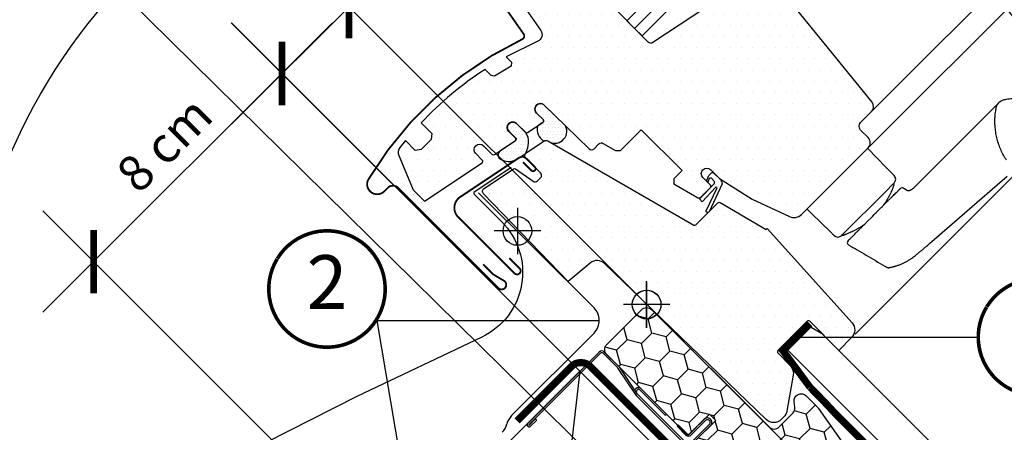
# Model space of a CAD drawing. Units: millimetres. Extents: x -1818 to 5392, y -1757 to 3712.
# Drawn here: x 512 to 787, y 575 to 690 of the extents above; entities that cross this region are included whole.
import ezdxf
from ezdxf.enums import TextEntityAlignment as Align

# ---------------------------------------------------------------- set-up
doc = ezdxf.new("R2010")
doc.units = ezdxf.units.MM
doc.header["$LTSCALE"] = 20
doc.header["$MEASUREMENT"] = 0
doc.linetypes.add('VERDECKT2', pattern=[0.1875, 0.125, -0.0625])
doc.layers.get('0').update_dxf_attribs({"plot": 0})
for name, color, linetype in [('KOTY POPISY', 1, 'Continuous'), ('KOTY POPISY DETAILY', 1, 'Continuous'), ('LEMOVANI', 4, 'Continuous'), ('OKNO', 2, 'Continuous'), ('OSTENI', 2, 'Continuous'), ('POPISY KOTY DETAILY', 1, 'Continuous'), ('SRAFY OKNA', 8, 'Continuous'), ('SRAFY STRECHA', 8, 'Continuous'), ('STANDARDNI MONTAZ_2', 1, 'Continuous'), ('STRECHA', 7, 'Continuous'), ('ZAPUSTENA MONTAZ', 5, 'Continuous'), ('ZAPUSTENA MONTAZ_2', 5, 'Continuous'), ('ZATEPLOVACI SADA', 6, 'Continuous'), ('ZATEPLOVACI SADA 2', 6, 'Continuous')]:
    doc.layers.add(name, color=color, linetype=linetype)
doc.layers.get('0').off()
doc.styles.add('Verdana', font='verdana.ttf')
doc.dimstyles.new('Standard_Detail_M_10', dxfattribs={"dimtxt": 20, "dimasz": 25, "dimexe": 30, "dimexo": 0, "dimgap": 8, "dimtad": 1, "dimdec": 0, "dimdsep": 46, "dimtxsty": 'Verdana', "dimblk": 'ARCHTICK', "dimcen": 5, "dimdle": 30, "dimclrd": 256, "dimclre": 256, "dimclrt": 256, "dimadec": 0, "dimazin": 0, "dimtfac": 1, "dimtdec": 0, "dimtmove": 1, "dimatfit": 3, "dimldrblk": 'ARCHTICK', "dimfxl": 1, "dimtolj": 1, "dimtzin": 0, "dimlwd": -1, "dimarcsym": 0})
doc.dimstyles.new('Standard_Detail_M_5', dxfattribs={"dimtxt": 10, "dimasz": 12.5, "dimexe": 20, "dimexo": 0, "dimgap": 4, "dimtad": 1, "dimdec": 0, "dimdsep": 46, "dimtxsty": 'Verdana', "dimblk": 'ARCHTICK', "dimcen": 5, "dimdle": 20, "dimclrd": 256, "dimclre": 256, "dimclrt": 256, "dimadec": 0, "dimazin": 0, "dimtfac": 1, "dimtdec": 0, "dimtmove": 1, "dimatfit": 2, "dimldrblk": 'ARCHTICK', "dimfxl": 1, "dimtolj": 1, "dimtzin": 0, "dimlwd": -1, "dimarcsym": 0})
pattern_1 = [(0, (-889.4968702957476, 720.1307080561578), (1.5625, 3.125), [0, -3.125])]
pattern_2 = [(0, (-6280.042930179265, -3426.323580289366), (0.46875, 0.9375), [0, -0.9375])]

# ---------------------------------------------------------------- blocks, each defined once
blk = doc.blocks.new('Punkt_BDX')
at = {"layer": 'ZATEPLOVACI SADA'}
for p, q in [((4.596194077713335, 4.596194077711857), (-4.596194077711971, -4.596194077710607)), ((4.59619407771288, -4.596194077712539), (-4.596194077710607, 4.596194077711857))]:
    blk.add_line(p, q, dxfattribs=at)
blk.add_circle((0, 0), 4, dxfattribs=at)
blk = doc.blocks.new('BDX_2001_u')
at = {"layer": 'ZATEPLOVACI SADA 2'}
h = blk.add_hatch(dxfattribs=at)
h.set_pattern_fill('HONEY', color=256, scale=1.3, angle=45)
h.set_pattern_definition([(45, (4899.181599155556, -4366.537151021043), (1.85030764173202, 6.905442076310404), [4.1275, -8.254999999999999]), (165, (4899.181599155556, -4366.537151021043), (-6.905442083312781, -1.850307615598795), [4.1275, -8.254999999999999]), (104.9999999999999, (4899.181599155556, -4366.537151021043), (-5.055134441580759, 5.055134460711608), [-8.254999999999999, 4.1275])])
edge = h.paths.add_edge_path()
edge.add_line((13.29360810593198, -38.3251874233988), (19.30401593686247, -32.31477966013654))
edge.add_line((19.30401593686202, -32.31477966013563), (17.53625067973053, -30.54701438310212))
edge.add_line((17.53625067973098, -30.54701438310394), (11.52584284382465, -36.55742215134205))
edge.add_line((11.52584284382556, -36.55742215134114), (-11.10157559524578, -13.9300035848978))
edge.add_arc((-9.687362104523345, -12.51578995535192), 1.999999996833668, -224.99999718786978, -134.99999718786978, ccw=False)
edge.add_line((-11.10157573406832, -11.10157646462858), (-1.41421285025308, -1.414213580812884))
edge.add_arc((7.305607141461223e-07, -2.828427143185309), 2.000000013038667, -314.9999996264337, -224.99999962642914, ccw=False)
edge.add_line((1.414214292933138, -1.41421356237106), (34.15325826187382, -34.15325753130537))
edge.add_arc((35.56747182424715, -32.73904396893295), 2.000000000000257, -134.9999999999936, -44.99999999998902)
edge.add_line((36.98168538662048, -34.15325753130628), (40.80006200502703, -30.33488091289701))
edge.add_arc((39.38584844265461, -28.92066735052367), 1.999999999999976, -45.00000000000632, 7.999999999992009)
edge.add_line((41.36638458013658, -28.64232114860306), (41.15699234629619, -27.15241798784109))
edge.add_arc((43.13752848377999, -26.8740717859223), 2.000000000000096, -314.9999999999965, -171.99999999999545, ccw=False)
edge.add_line((44.55174204615287, -25.45985822354805), (47.78275750143894, -28.69087367883321))
edge.add_arc((46.36854393906333, -30.10508724120746), 2.000000000003473, -325.0000000000448, -315.0000000000397, ccw=False)
edge.add_line((48.00684802764408, -28.95793436850499), (79.41409101691488, -73.81212614679816))
edge.add_arc((77.77578740097215, -74.959278306133), 1.999999203669478, -405.00002639930256, -325.0000089743352, ccw=False)
edge.add_line((79.18999974864983, -76.37349195702109), (65.05382426098822, -90.50966812840261))
edge.add_arc((63.6396107065757, -89.09545455806847), 1.999999999999775, -135.00000032253342, -45.00000032252882, ccw=False)
edge.add_line((62.22539713624155, -90.50966811248009), (15.33908820451643, -43.62335872140966))
edge.add_arc((16.75330176688794, -42.20914515903814), 1.999999999998127, -189.9999999999875, -134.99999999997868, ccw=False)
edge.add_line((14.78368626086558, -41.86184880370411), (14.90967033230345, -41.14735762979535))
edge.add_arc((12.94005482627927, -40.80006127446222), 2.00000000000023, -9.999999999990688, 45.00000000001098)
edge.add_line((14.35426838865169, -39.38584771208798), (13.29360810593198, -38.32518742339789))
for p, q in [((-12.86934259269538, -13.57644989665869), (-32.84510927366455, -33.55221635272983)), ((-8.06003486569989, -17.67865218239558), (-12.16223642273326, -13.57645057917807)), ((-2.954065383701618, -25.3027405180751), (-7.935085595032888, -17.83106539460596)), ((-2.538036474588807, -25.02539318375193), (-7.519058332346503, -17.55371904825324)), ((-3.112493402024029, -23.61585439370583), (-2.970932015220569, -23.47429432569288)), ((-2.75894324829369, -23.96940981992839), (-2.617381203031073, -23.82785041037414)), ((10.96015578879906, -39.24442618787134), (-2.829115783664747, -25.45515405965625)), ((11.31370918138327, -38.89087279926889), (-2.475562991696279, -25.10160127166864)), ((-32.77439827222906, -33.62292674798073), (-31.04198629883558, -31.8905147940909)), ((-32.42084490809384, -33.97648011609681), (-30.68843293469945, -32.24406816220608)), ((-30.68843293469945, -32.24406816220608), (-31.04198629883558, -31.8905147940909)), ((12.37436930388048, -36.41599791213821), (16.44023299727996, -32.3501342645136)), ((8.838834834324189, -33.58757162082611), (8.48528204235663, -33.94112440881281)), ((8.48528204235663, -33.94112440881281), (10.96015682677353, -36.41599922109299)), ((8.838834834324189, -33.58757162082611), (11.31370961874063, -36.06244643310629)), ((17.50089267829753, -33.41079395747101), (12.02081518277282, -38.89087139129742)), ((17.85444678348267, -33.76434806663701), (12.37436928795705, -39.24442550046342))]:
    blk.add_line(p, q, dxfattribs=at)
for points in [[(13.29360737537263, -38.3251874233988), (19.30401520630221, -32.31477966013654), (17.53624994917163, -30.54701438310394), (11.52584211326575, -36.55742215134205), (-11.10157632580695, -13.9300035848978, -0.414213562373095), (-11.10157646462903, -11.10157646462858), (-1.414213580813339, -1.414213580813794, -0.414213562373095), (1.414213562372424, -1.414213562372879), (34.15325753131401, -34.15325753130628, 0.414213562373095), (36.98168465606068, -34.15325753130628), (40.80006127446632, -30.33488091289701, 0.2354687434833141), (41.36638384957678, -28.64232114860488), (41.15699161573684, -27.15241798784291, -0.7198969885934653), (44.55174131559215, -25.45985822354805), (47.78275677087959, -28.6908736788323, -0.04366094290853403), (48.00684729708473, -28.95793436850499), (79.41409028635553, -73.81212614679816, -0.3639703203690903), (79.18999901808957, -76.373491957022), (65.05382353042796, -90.50966812840261, -0.4142135623731187), (62.22539640568129, -90.509668112481), (15.33908747395708, -43.62335872141057, -0.2446984432290668), (14.78368553030577, -41.86184880370502), (14.90966960174228, -41.14735762979535, 0.2446984432290465), (14.35426765809189, -39.38584771208889), (13.29360737537263, -38.3251874233988)], [(-7.519058168305492, -17.55371909219093, 0.0493912017318241), (-7.706480756534802, -17.32509807720953), (-11.80868241892495, -13.22289651203619, 0.414213562373048), (-13.22289598129828, -13.22289650407447), (-33.198662662267, -33.19866296014561, 0.9999999999999997), (-32.42084520734079, -33.97648042383071)], [(-1.910273647280064, -23.82785502426623), (5.160739819732953, -30.89897686476479), (5.514071487058573, -30.54565046964626), (-1.576836956415718, -23.45474208982932, 0.4060178037138926), (-2.970931371763982, -23.47429388309729)], [(11.3137091973058, -36.06244567452222, 0.4142135623730478), (12.02081597849246, -36.06244567850399), (16.08667967189194, -31.99658203087756)]]:
    blk.add_lwpolyline(points, format="xyb", dxfattribs=at)
for centre, radius, start, end in [((-12.51578920409202, -13.9300032892429), 0.5, 44.99999967744636, 134.999999677428), ((-8.767140960872439, -18.38575835983329), 1, 33.68956132160429, 44.99999967744636), ((-2.405391803102702, -24.32296570888093), 1.00000000000005, 134.9995613216053, 153.6895613216512), ((-2.405391803102702, -24.32296570888093), 0.500000000000009, 134.9995613216053, 213.6895613216043), ((-2.263830004479587, -24.18140607814485), 0.5000000000000248, 44.99956132158683, 134.9995613216053), ((-2.122009737848202, -24.74804694360455), 1, 213.6895613216043, 224.9999996774463), ((-2.122009737848202, -24.74804694360455), 0.500000000000009, 213.6895613216043, 224.9999996774463), ((16.9705634647089, -32.88046519102636), 1.250000000000057, 314.9999996774279, 134.999999677428), ((16.9705634647089, -32.88046519102636), 0.7500000000000568, 314.9999996774279, 134.999999677428), ((-32.80975393480458, -33.58757169198861), 0.0500000000000114, 134.999999677428, 314.9999996774279), ((11.66726258988911, -35.70889228591886), 1, 224.9999996774463, 314.9999996774279), ((11.66726257396658, -38.53731941066462), 1, 224.9999996774463, 314.9999996774279), ((11.66726257396658, -38.53731941066462), 0.5, 224.9999996774463, 314.9999996774279)]:
    blk.add_arc(centre, radius, start, end, dxfattribs=at)
at = {"layer": 'ZATEPLOVACI SADA 2', "extrusion": (0, 0, -1), "xscale": -1, "zscale": -1, "rotation": 315.0000000000006}
blk.add_blockref('Punkt_BDX', (9.094947017729282e-13, -4.547473508864641e-13), dxfattribs=at)
blk = doc.blocks.new('EDZ_u')
at = {"layer": 'LEMOVANI'}
blk.add_lwpolyline([(-37.85017736695363, 38.17034140570627), (-48.21027890422238, 31.1633607202366, 0.356896561489314), (-48.1770536837862, 30.72140562769619), (-40.45678298957091, 23.0011349334801, -0.5181748832464489), (-46.0101979438756, -9.202946246102101), (-80.85613104374374, -25.77269976101832), (-106.3711659989551, -38.75365613315114), (-118.2927474995461, -48.23878159136291, 1.078210910924356), (-117.1606366936769, -49.66169911621228), (-104.9505294488119, -39.94701494701246)], format="xyb", dxfattribs=at)
blk = doc.blocks.new('Position_1_5')
at = {"layer": 'KOTY POPISY DETAILY', "const_width": 1}
blk.add_lwpolyline([(-13.86292284780166, 8.478317646559844, -680.2406413038243), (-13.91253766623231, 8.396653838627117, 1.773395182032496)], format="xyb", dxfattribs=at)
at = {"layer": 'KOTY POPISY DETAILY', "style": 'Verdana'}
blk.add_attdef('POS', text='', height=15, dxfattribs=at).set_placement((0, 0), align=Align.MIDDLE)
blk = doc.blocks.new('_ArchTick')
at = {"color": 0, "linetype": 'ByBlock', "const_width": 0.15}
blk.add_lwpolyline([(-0.5, -0.5), (0.5, 0.5)], dxfattribs=at)
blk = doc.blocks.new('*D82')
at = {"layer": 'Defpoints', "color": 0, "transparency": 16777216}
for p in [(604.0207357149447, 694.0785091419566), (687.083792187086, 611.0154526698071), (668.4116934396134, 592.3433539223363)]:
    blk.add_point(p, dxfattribs=at)
at = {"layer": 'KOTY POPISY DETAILY', "transparency": 16777216}
for p, q in [((644.3990770337135, 734.4568504607215), (604.0207357149447, 694.0785091419566)), ((571.2065013437405, 661.2642747707555), (618.1628713386764, 708.2206447656869))]:
    blk.add_line(p, q, dxfattribs=at)
at = {"layer": 'KOTY POPISY DETAILY', "lineweight": -2, "transparency": 16777216}
for p, q in [((687.083792187086, 611.0154526698071), (589.8786000912145, 708.2206447656882)), ((668.4116934396134, 592.3433539223363), (571.2065013437418, 689.5485460182174))]:
    blk.add_line(p, q, dxfattribs=at)
at = {"layer": 'KOTY POPISY DETAILY', "transparency": 16777216, "xscale": 12.5, "yscale": 12.5, "zscale": 12.5}
for p, rotation in [((604.0207357149447, 694.0785091419566), 44.99999999999721), ((585.3486369674721, 675.4064103944858), 224.9999999999972)]:
    blk.add_blockref('_ArchTick', p, dxfattribs=dict(at, rotation=rotation))
at = {"layer": 'KOTY POPISY DETAILY', "transparency": 16777216, "insert": (623.8117746979178, 726.8634069206466), "char_height": 10, "attachment_point": 5, "rotation": 44.99999999999722, "style": 'Verdana'}
blk.add_mtext('\\A1;2 cm', dxfattribs=at)
blk = doc.blocks.new('*D89')
at = {"layer": 'Defpoints', "color": 0, "transparency": 16777216}
for p in [(585.309910219237, 675.4671889323524), (660.9080502594625, 599.8690488968143), (608.3322682261496, 547.2932668602415)]:
    blk.add_point(p, dxfattribs=at)
at = {"layer": 'KOTY POPISY DETAILY', "transparency": 16777216}
blk.add_line((518.5919925626316, 608.7492712716103), (599.4520458425296, 689.6093245565218), dxfattribs=at)
at = {"layer": 'KOTY POPISY DETAILY', "lineweight": -2, "transparency": 16777216}
for p, q in [((660.9080502594625, 599.8690488968143), (571.1677745950676, 689.609324555645)), ((608.3322682261496, 547.2932668602415), (518.5919925617548, 637.0335425190722))]:
    blk.add_line(p, q, dxfattribs=at)
at = {"layer": 'KOTY POPISY DETAILY', "transparency": 16777216, "xscale": 12.5, "yscale": 12.5, "zscale": 12.5}
for p, rotation in [((585.309910219237, 675.4671889323524), 45.00000000177625), ((532.7341281859242, 622.8914068957796), 225.0000000017763)]:
    blk.add_blockref('_ArchTick', p, dxfattribs=dict(at, rotation=rotation))
at = {"layer": 'KOTY POPISY DETAILY', "transparency": 16777216, "insert": (552.4965965829798, 655.7047205332622), "char_height": 10, "attachment_point": 5, "rotation": 45.00000000177626, "style": 'Verdana'}
blk.add_mtext('\\A1;8 cm', dxfattribs=at)
blk = doc.blocks.new('*D85')
at = {"layer": 'Defpoints', "color": 0, "transparency": 16777216}
for p in [(1033.47804407178, 943.2675435437307), (1161.366356373409, 815.3792188152133), (694.0853548141367, 603.8748872648232)]:
    blk.add_point(p, dxfattribs=at)
at = {"layer": 'KOTY POPISY', "lineweight": -2, "transparency": 16777216}
for p, q in [((1033.47804407178, 943.2675435437307), (1182.579558778363, 794.166014348975)), ((694.0853548141367, 603.8748872648232), (843.1868695207194, 454.7733580700675))]:
    blk.add_line(p, q, dxfattribs=at)
at = {"layer": 'KOTY POPISY', "transparency": 16777216}
blk.add_line((800.7604626495265, 454.7733601313514), (1182.579560839647, 836.5924212201678), dxfattribs=at)
at = {"layer": 'KOTY POPISY', "transparency": 16777216, "xscale": 25, "yscale": 25, "zscale": 25}
for p, rotation in [((1161.366356373409, 815.3792188152133), 44.99999721628875), ((821.9736671157649, 475.9865625363059), 224.9999972162888)]:
    blk.add_blockref('_ArchTick', p, dxfattribs=dict(at, rotation=rotation))
at = {"layer": 'KOTY POPISY', "transparency": 16777216, "insert": (965.9935046981122, 671.3594002172166), "char_height": 20, "attachment_point": 5, "rotation": 44.99999721628876, "style": 'Verdana'}
blk.add_mtext('\\A1;GPU\\P délka L', dxfattribs=at)
blk = doc.blocks.new('Punkt_rot')
at = {"layer": 'STANDARDNI MONTAZ_2'}
for p, q in [((-4.596194077712312, -4.596194077712425), (4.596194077712539, 4.596194077712539)), ((4.596194077712312, -4.596194077712425), (-4.596194077712312, 4.596194077712425))]:
    blk.add_line(p, q, dxfattribs=at)
blk.add_circle((1.13686837721616e-13, 0), 4, dxfattribs=at)
blk = doc.blocks.new('Punkt_blau')
at = {"layer": 'ZAPUSTENA MONTAZ_2'}
for p, q in [((4.596194077713335, 4.596194077711857), (-4.596194077711743, -4.596194077710607)), ((4.59619407771288, -4.596194077712539), (-4.596194077710607, 4.596194077711857))]:
    blk.add_line(p, q, dxfattribs=at)
blk.add_circle((0, 0), 4, dxfattribs=at)
blk = doc.blocks.new('V22_GPU_62_u')
at = {"layer": 'SRAFY OKNA'}
h = blk.add_hatch(dxfattribs=at)
h.set_pattern_fill('DOTS', color=256, scale=50)
h.set_pattern_definition(pattern_1)
h.paths.add_polyline_path([(62.89523378587364, 56.51846432695038), (28.46589729652442, 99.03515405903636), (27.26168552017771, 97.83094228268965, -0.03381601020970969), (27.19642695580842, 97.76568371831945), (25.63747017177957, 96.2067269342906), (29.52655746830533, 92.31763963776393), (25.92031288425369, 88.7113950537123), (21.32411880654217, 93.30758913142472), (18.14740588806126, 90.13087621294426, -0.01790583524486038), (17.95748491254199, 89.94095523742453), (17.85929557872623, 89.84276590361151), (20.34269422248144, 86.11906672532223, -0.414213562372504), (20.20413937514058, 85.42566745053364), (1.72683761533699, 73.10284202810999, -0.3582159907548539), (0.455664626097132, 73.22710819168333), (-1.271654622209098, 74.9544285489801), (-1.272788198812123, 74.95329497237753), (-4.101215323556971, 77.78172209712329), (-4.100080838623398, 77.78285658132927), (-10.11049991576783, 83.79327951734331), (-22.39466397728211, 93.36203843717158, 0.3948068167285419), (-24.48242458868663, 93.32156824016147), (-33.2140788261313, 84.58991091954658, 0.3639702342662234), (-33.43816935233735, 82.02854448447124), (-29.54471753811958, 76.46811903664911, -0.4751649722002292), (-30.3907035187658, 73.48460236125311), (-39.21171463196697, 69.14380089857241), (-37.68823189916657, 67.6176602425221), (-37.82465897857401, 66.48245493857894), (-42.45758916799241, 63.728026109452), (-43.40411291459441, 63.96148060266114), (-45.0642964575527, 65.61963436767292, 0.05931781635159926), (-62.92925390834171, 50.7177760162258), (-59.91656499435521, 47.70508710223748), (-60.14112517542344, 46.06631335879592), (-62.96616542915399, 43.24127310506583), (-64.60493917259555, 43.01671292399624), (-67.32626023507692, 45.73803398647533), (-68.84009101779884, 43.85561810620584, 0.269871082436635), (-69.19068727818922, 41.53760296843939), (-65.15182742892648, 31.9885193912778), (-61.9775906739078, 28.81428263625912), (-45.94109857967669, 39.50929337977504, 0.4732317724282071), (-45.86496740280745, 40.27882383143333), (-47.70251648668636, 42.11637291531315, -1), (-45.51048546500715, 44.30840393699191), (-43.09363148378907, 41.89154995577246, 0.3575596436553007), (-42.46265587947164, 41.82912628529994), (-36.69353140108433, 45.67665403105002, 0.4732317724281256), (-36.61740022421509, 46.4461844827083), (-38.454949308094, 48.28373356658722, -0.4142135621382515), (-38.45494930895529, 50.47576458738695, -0.1416875221013265), (-37.72877906870417, 50.88497812152082, -0.2445792609603195), (-36.33858160730233, 50.54653158006477), (-33.84606430519671, 48.05891060704698, 0.3570053068840992), (-33.21508870087928, 47.99648693657491), (-30.48419838374048, 49.817764377397, -5.701674145946895e-05), (-28.97319106918803, 50.82548100562462, 0.4732238329367342), (-28.89695423107878, 51.59508190716679), (-30.73450331495769, 53.4326309910457, -1.039764653495723), (-28.46104794275925, 55.54323766220341), (-22.63699692474256, 49.82893884177975), (-16.04784283967092, 43.46586670635588, 0.4091108014276317), (-14.64607768802671, 43.47809972550795), (-13.30532585529545, 44.81885155823875, -0.339454258863423), (-12.09821907410878, 44.97777018083707), (-8.65892409035223, 42.9920922961428), (-7.283199846220668, 42.99209229614189), (-1.484924240491637, 48.79036790187183), (9.899494936612427, 37.40594872476868), (7.566042558696608, 35.07249634685331), (7.566042558696608, 33.62460343372049), (14.00794104497072, 29.9053716085773, 0.3394542588634177), (15.21504782615739, 30.06429023117562), (17.78373554679092, 32.63297795181006, 0.4142135623732834), (17.78373554679092, 33.34008473299673), (15.69777054229053, 35.42604973749712, -1), (17.88980156396792, 37.61808075917543), (20.32931995906256, 35.1785623640817), (29.40940612364284, 29.40940612364193), (39.85084479580291, 24.54048330865771, 0.3152987888790734), (43.24001992458398, 25.13808632620839), (61.83648801476375, 43.73455441638816, 0.4142135623730951), (61.83648801476375, 46.56298154113438), (59.71516767115645, 48.68430188474122, -0.4142135623730322), (59.71516767115645, 50.80562222830122), (62.75515542533321, 53.84560998247798, 0.3838640350353408)])
h = blk.add_hatch(dxfattribs=at)
h.set_pattern_fill('DOTS', color=6, scale=15)
h.set_pattern_definition(pattern_2)
edge = h.paths.add_edge_path()
edge.add_line((-22.63699692463524, 49.82893884167879), (-28.46104794275925, 55.54323766220341))
edge.add_arc((-29.63893697122967, 54.53227156682169), 1.552248372330401, 40.63904268861052, 225.1063389655947)
edge.add_line((-30.73450331495769, 53.4326309910457), (-28.89695423107878, 51.59508190716679))
edge.add_arc((-29.25059767202947, 51.24153742543422), 0.5000573805988651, -56.29198240602358, 44.991982406152715, ccw=False)
edge.add_arc((4388.783303489054, -6574.957510080709), 7963.515096374246, 123.6934659058307, 123.7065340941624)
edge.add_arc((-26.92603656632127, 48.9083519561068), 3.672539518286919, 165.6629866179583, 241.2459330340273)
edge.add_arc((-28.16998493173378, 44.48604429736588), 1.311312519844238, 63.88176193398448, 113.492653043986, ccw=False)
edge.add_arc((-25.60919813334749, 48.33432229077107), 3.32683913938155, 233.4006437587023, 386.6962316312412)
h = blk.add_hatch(dxfattribs=at)
h.set_pattern_fill('DOTS', color=256, scale=50)
h.set_pattern_definition(pattern_1)
h.paths.add_polyline_path([(33.62292744537262, 21.17784809658497), (33.34008473289578, 20.89500538410766), (20.52172852542208, 28.47575367884565, 0.3329229362940844), (19.92508982181971, 28.41037119611065), (17.40743390370699, 25.89271527799792, -0.1991498168744382), (17.17060234975361, 25.65588372404454), (13.74167523987126, 22.22695661416219, -0.3394542588633354), (13.13812184927883, 22.14749730286348), (-26.93047958506395, 45.28111512703708, -0.0576540006821455), (-27.59271237429857, 45.66345540616749, 0.106705775086428), (-28.12981899306033, 45.79674152482585, 0.1362289076194925), (-28.63972971796102, 45.63460414236397), (-33.58097663084482, 42.33920209875669, 0.4438088523582008), (-33.70826951608433, 40.83578060317359, -0.02766688752935413), (-33.57231321215841, 40.71409170214247), (-29.59241879266119, 36.73419728264662, -0.4142135623753593), (-29.59241879265755, 35.31998372026828), (-30.41329931573273, 34.4991031971922, -0.3639702342659934), (-31.69398253327017, 34.38705793408963), (-36.63241485367325, 37.84498547177373, 0.3091049537681243), (-37.19661992156034, 37.85138652091518), (-45.36098077701354, 32.40644569850474, 0.4679261716370518), (-45.52546938979867, 30.87983416162933), (-21.88495487777072, 6.399316369786902), (-15.75144877374987, 11.54593907940671, -0.3838640350354142), (-11.73911083331222, 11.40582515106553), (-2.842406838828538, 2.814377970809801, -0.9875790379324074), (2.911862095890683, -2.742454946669568), (33.41147526784516, -32.19558902278413, 0.4053115969242039), (37.56135505400562, -32.15937357088933), (38.29438436354394, -31.42634426145105, 0.1536206630834785), (39.12689090706226, -29.82935064433377), (40.90784802146118, -19.72904093992838, 0.2373609551725603), (40.13242873031959, -17.14585145067576), (36.69996621725659, -13.59143246745043, -0.4531975870569673), (36.65736916323294, -12.84010551982601), (44.79521458812269, -4.702260094841677, -0.4142135622787178), (45.50232136935665, -4.702260094889425), (53.63404935300059, -12.83398807853519), (57.20573701434841, -9.262300417186452, 0.398959545973692), (57.3138511472207, -5.133588254550432)])
edge = h.paths.add_edge_path()
edge.add_arc((-37.35893379725348, 49.37974907742591), 1.55000000000024, 41.28238369234653, 48.83027940496702)
edge.add_line((-36.33858160730233, 50.54653158006477), (-36.19415991036294, 50.40239358673489))
h = blk.add_hatch(dxfattribs=at)
h.set_pattern_fill('DOTS', color=6, scale=15)
h.set_pattern_definition(pattern_2)
edge = h.paths.add_edge_path()
edge.add_arc((-36.91080932378372, 46.12317382009633), 0.4999999999992805, -56.300000000005014, 45, ccw=False)
edge.add_line((-36.63338711005963, 45.70719675903183), (-41.0038329572908, 42.792471704734))
edge.add_arc((-39.97241566965295, 41.69650733338221), 1.504978247188787, 133.2621166106613, 216.3792837469178)
edge.add_arc((-38.51640342859992, 44.2395018183056), 4.349729438852008, 232.1716068385469, 304.299268336389)
edge.add_arc((-4.469578703094157, -4.052396864442017), 54.73800195430259, 122.41441219468149, 125.2550120758176, ccw=False)
edge.add_arc((-39.18157636710657, 45.31913092386822), 6.232072880572993, 329.5099521168361, 372.281707085727)
edge.add_line((-33.09213357830595, 46.64480769846568), (-33.63070000143216, 47.79281196605098))
edge.add_line((-33.63070000143307, 47.79281196605098), (-36.31660363064475, 50.4787155952622))
edge.add_arc((-37.38432406521679, 49.42480540002271), 1.500251187646547, 44.62705230516374, 226.4351252286447)
edge.add_line((-38.41826036753264, 48.33773164503145), (-36.5148384647282, 46.43430974222611))
h = blk.add_hatch(dxfattribs=at)
h.set_pattern_fill('DOTS', color=6, scale=15)
h.set_pattern_definition(pattern_2)
edge = h.paths.add_edge_path()
edge.add_line((18.88512232806352, 34.43072897340289), (18.07759743107454, 35.23825387039142))
edge.add_arc((17.93617607483793, 35.09683251415345), 0.2000000000001592, 45.00000000001626, 110.0000000000185)
edge.add_line((17.86777204617283, 35.28477103831119), (17.46908404658006, 35.13966047370059))
edge.add_line((17.46908404657916, 35.13966047370013), (17.06505244836626, 34.12947850953969))
edge.add_line((17.06505244836808, 34.12947850953969), (16.70261497128286, 34.49191598662537))
edge.add_line((16.70261497128195, 34.49191598662492), (17.32948740945358, 35.98636389201283))
edge.add_line((17.32948740945358, 35.98636389201329), (18.03659419064024, 36.69347067319995))
edge.add_arc((18.39014758123267, 36.33991728260662), 0.4999999999998863, 44.99999999999352, 134.999999999987, ccw=False)
edge.add_line((18.74370097182691, 36.6934706731995), (20.57970303613365, 34.85746860889321))
edge.add_arc((19.26903031758593, 33.66475406068912), 1.772126115331735, -1.0904774044461192, 42.30225114316079, ccw=False)
edge.add_line((21.04083548127892, 33.63102824636007), (17.40743390374246, 25.89271527808205))
edge.add_arc((17.00350611339127, 26.05981151435935), 0.4371256249581355, -188.61257902296086, -22.473827077595274, ccw=False)
edge.add_line((16.5713097235548, 26.12527213310659), (19.64460780277659, 32.59098822956776))
edge.add_arc((19.44474212402201, 32.59831697130903), 0.200000000000077, -2.099999999984081, 124.9999999999727)
edge.add_line((19.33002683675113, 32.76214738016688), (15.47264481729781, 28.65081832874375))
edge.add_line((15.4726448172969, 28.6508183287433), (14.76100459950612, 29.48956659971736))
edge.add_line((14.76100459950612, 29.48956659971736), (18.81835715564557, 33.66759956066426))
edge.add_arc((18.27623276064878, 34.09951460366938), 0.6931446198478728, -38.54462558878239, 28.54462558878335)
at = {"layer": 'OKNO', "color": 23}
blk.add_line((101.1869943081545, 181.6557181664643), (-3.394108542371896, 77.07461531593754), dxfattribs=at)
at = {"layer": 'OKNO'}
for p, q in [((98.36836523841362, 56.40422207381471), (74.33735373308264, 32.3732105684835)), ((66.74998586792026, 38.36228564441581), (61.74768376091652, 43.54232101158914)), ((66.73278468537137, 38.34508446186692), (67.47761432896823, 37.60025481827051)), ((78.9628465507858, 16.99531912580233), (100.6025374235787, 35.8089953173112)), ((68.81930656775239, 33.64226534803674), (66.72315413048727, 31.54611291077163)), ((68.82134542154836, 33.64430420183317), (69.06790448533775, 33.8908632656221)), ((69.03143824175277, 33.43013367403637), (69.0671623472308, 33.89012176040751)), ((66.72315413048727, 31.54611291077163), (54.67717389430072, 19.50013267458507)), ((72.60710311243201, 31.84850996339219), (71.65388891308521, 32.42260272367139)), ((49.95715623209981, 21.5694560085949), (44.77712086492556, 26.57175811559819)), ((50.71918442406695, 20.84182491336878), (49.97435478047009, 21.58665455696564)), ((54.8893055683011, 19.2880010005847), (54.42789618259667, 19.25085848213484)), ((54.4286049526736, 19.25156373295795), (54.67707116135716, 19.50002994164197))]:
    blk.add_line(p, q, dxfattribs=at)
at = {"layer": 'OKNO', "color": 23}
blk.add_lwpolyline([(99.06567396459468, 183.7770385100239), (-5.515428885931442, 79.19593565949708), (-3.394108542371669, 77.07461531593708), (-1.272788198812123, 74.95329497237753), (103.3083146517142, 179.5343978229043)], dxfattribs=at)
at = {"layer": 'OKNO', "color": 53}
for points in [[(63.03814499641885, 54.12857171273072), (145.876142879154, 136.966569595465)], [(150.4723369569078, 132.3703755177112), (62.1546900736721, 44.05272863447453)], [(174.6553888734406, 108.1873236011784), (58.17815195861112, -8.289913313651596)]]:
    blk.add_lwpolyline(points, dxfattribs=at)
at = {"layer": 'OKNO', "color": 4, "const_width": 0.5}
for points in [[(-13.16139439653762, 115.7687049062156), (-19.08108265022202, 112.5446967855323, 0.2460330750363223), (-20.00984212886306, 111.1563863624533, -0.5238825452878156), (-22.60927290905056, 109.7412611330255, 0.2371556031749302), (-24.22587061183731, 109.7427184622447, 0.04009547918977638), (-29.25122493153162, 106.6964295842699, 0.04009547918974034), (-33.72593497210801, 102.8870947316623), (-43.5740891365067, 93.03894056726313, 0.3524319548162562), (-43.97894508412037, 89.29503347175842), (-34.33538757193719, 75.52260603283139, -0.4631701377742031), (-34.72259008161654, 74.04713181981651, 0.1470970304943965), (-77.59941195918282, 34.9947222066271, 0.8842317377283506), (-73.2178487013764, 31.5753758489991), (-72.22789920771538, 32.56532534265989, -0.4142135623730784), (-69.39947208296917, 32.56532534265989), (-41.39804354798184, 4.563896807672791, 1.133034056698884), (-39.8146172858219, 6.600657451080679), (-42.81225711035495, 8.382273426080246), (-45.64068423510116, 11.210700550826)], [(-34.50922969723069, 39.74181987801103), (-32.15809964978507, 37.39068983056586, 1), (-31.20350549518298, 38.34528398516795), (-33.57231321215841, 40.71409170214247, 0.3575596436554943), (-35.65453270640501, 40.92008981469962), (-52.03554400491339, 29.9953133238223, 0.4668498743146716), (-52.64409985934071, 24.43053928999871), (-36.87561863887822, 8.662058069535306, 0.9999999999999999), (-35.46140507650489, 10.07627163190818), (-38.28983220125338, 12.90469875665667)]]:
    blk.add_lwpolyline(points, format="xyb", dxfattribs=at)
at = {"layer": 'OKNO'}
for points in [[(20.20413937514058, 85.42566745053364), (1.72683761533608, 73.10284202810954, -0.3582159907546201), (0.455664626097132, 73.22710819168333), (-10.11049991576874, 83.79327951734376)], [(-33.43816935233735, 82.02854448447124), (-29.54471753811777, 76.46811903664866, -0.475164972200303), (-30.3907035187658, 73.48460236125311), (-39.21171463196697, 69.14380089857241), (-37.68823189916657, 67.6176602425221), (-37.82465897857401, 66.48245493857894), (-42.45758916799241, 63.728026109452), (-43.40411291459532, 63.96148060266114), (-45.06429645756725, 65.61963436766337, 0.05931781635162808), (-62.92925390834171, 50.7177760162258), (-59.91656499435521, 47.70508710223794), (-60.14112517542344, 46.06631335879592), (-62.96616542915399, 43.24127310506583), (-64.60493917259555, 43.01671292399624), (-67.32626023507692, 45.73803398647533), (-68.84009101779884, 43.85561810620629, 0.2698710824367352), (-69.19068727818922, 41.53760296843939), (-65.15182742892648, 31.9885193912778), (-61.97759067390689, 28.81428263625912), (-45.94109857967578, 39.50929337977459, 0.4732317724285623), (-45.86496740280745, 40.27882383143333), (-47.70251648668636, 42.1163729153136, -0.9999999999999999), (-45.51048546500715, 44.30840393699191), (-43.09363148378816, 41.89154995577246, 0.3575596436551613), (-42.46265587947164, 41.82912628529994), (-36.69353140108524, 45.67665403104957, 0.4732317724285623), (-36.61740022421509, 46.4461844827083), (-38.45494930809491, 48.28373356658676, -0.9671209446102185), (-36.33858160730233, 50.54653158006477), (-33.84606430519761, 48.05891060704698, 0.3570053068841161), (-33.21508870087928, 47.99648693657491), (-28.97308540794711, 50.82555145550805, 0.4732317724285623), (-28.89695423107878, 51.59508190716679), (-30.73450331495678, 53.4326309910457, -1.037835280329507), (-28.46104794275925, 55.54323766220341), (-25.83258382645727, 52.91488124169064), (-16.04784283967092, 43.46586670635588, 0.4091108014278631), (-14.64607768802671, 43.47809972550795), (-13.30532585529545, 44.8188515582392, -0.3394542588633626), (-12.09821907410878, 44.97777018083707), (-8.65892409035223, 42.9920922961428), (-7.283199846220668, 42.99209229614189), (-1.484924240490727, 48.79036790187183), (9.899494936611518, 37.40594872476868), (7.566042558695699, 35.07249634685331), (7.566042558697518, 33.62460343372049), (14.00794104497072, 29.90537160857775, 0.3394542588633625), (15.21504782615739, 30.06429023117562), (17.78373554679183, 32.63297795181006, 0.414213562373095), (17.78373554679092, 33.34008473299673), (15.69777054228962, 35.42604973749758, -0.9999999999999999), (17.88980156396792, 37.61808075917543), (20.32931995906256, 35.1785623640817), (29.40940612364284, 29.40940612364193), (39.85084479580019, 24.54048330865862, 0.3152987888791484), (43.24001992458398, 25.13808632620839), (61.83648801476375, 43.73455441638862, 0.414213562373095), (61.83648801476375, 46.56298154113438), (59.71516767115736, 48.68430188474122, -0.414213562373095), (59.71516767115645, 50.80562222830122), (62.75515542533321, 53.84560998247753, 0.3838640350354653), (62.89523378587364, 56.51846432695038), (28.46589729652442, 99.03515405903636)]]:
    blk.add_lwpolyline(points, format="xyb", dxfattribs=at)
blk.add_lwpolyline([(-27.59271237579378, 45.66345540703151), (13.13812184927883, 22.14749730286348, 0.3394542588633353), (13.74167523987126, 22.22695661416219), (19.90138393140842, 28.38666530569935, -0.3516280793884542), (20.52172852542208, 28.47575367884565), (33.34008473289578, 20.89500538410766), (33.62292744537262, 21.17784809658497), (57.3138511472207, -5.133588254550432, -0.398959545973692), (57.20573701434841, -9.262300417186452), (53.63404935300059, -12.83398807853428, 1.270432103026091), (53.63404935300059, -12.83398807853428), (45.50232136935665, -4.702260094889425, 0.4142135622787178), (44.79521458812269, -4.702260094841677), (36.65736916323294, -12.84010551982601, 0.4531975870569673), (36.69996621725659, -13.59143246745043), (40.08979156035821, -17.1016993686867, -0.2427694235017355), (40.90784802146118, -19.72904093992838), (39.12808696985849, -29.82256743514927, -0.1542082442086288), (38.29438436354394, -31.42634426145105), (37.58882526981324, -32.13190335508625, -0.4129201497947104), (33.38352981492426, -32.16860241259019), (-11.73911083331222, 11.40582515106553, 0.3838640350354142), (-15.75144877374987, 11.54593907940671), (-21.88495487777072, 6.399316369785993), (-45.52546938979867, 30.87983416162933, -0.4679261716370517), (-45.36098077701354, 32.40644569850474), (-37.19661992156034, 37.85138652091518, -0.3091049537681242), (-36.63241485367325, 37.84498547177373), (-31.69398253327017, 34.38705793408963, 0.3639702342659935), (-30.41329931573273, 34.4991031971922), (-29.59241879265755, 35.31998372026828, 0.4142135623753593), (-29.59241879266119, 36.73419728264662), (-33.57231321215841, 40.71409170214247, -0.4986819096738667), (-33.58097663084482, 42.33920209875669), (-28.65557683784573, 45.62403542718585, -0.2878939190822057)], format="xyb", close=True, dxfattribs=at)
for centre, radius, start, end in [((68.00613558993791, 34.95041521993107), 1.500000000000013, 315.0198059987812, 44.99999999983419), ((71.26844542125127, 31.77918138432324), 0.7499900853724101, 59.07077466567355, 135.0086978147389), ((53.36902521937645, 20.31330484936962), 1.5, 225.0000000001566, 314.9034301171399), ((56.74932381319559, 17.26004434472725), 0.7500009886924363, 134.9986297296066, 240.1309790598754)]:
    blk.add_arc(centre, radius, start, end, dxfattribs=at)
for points, knots in [([(100.4058196423321, 40.26769725038866), (100.128491149253, 40.71905663032385), (99.57383421016766, 41.62177531358202), (98.87486799748785, 43.06662925020828), (98.28172296007051, 44.57194568053046), (97.80745798111184, 46.14580306176094), (97.46200492138723, 47.76428143139537), (97.27255764711117, 49.24421967266471), (97.19760752546972, 50.55920604168841), (97.19832260161002, 51.70202792977443), (97.26870898207108, 52.97427245502286), (97.41290955729073, 54.05421753411565), (97.55634760421526, 54.95063684175238), (97.72754018911928, 55.48945525627551), (97.98824113447972, 55.96041964468077), (98.30184489148905, 56.35590896038366), (98.68120537521918, 56.69628209877283), (99.10228870722312, 56.96122258485047), (99.55773148123262, 57.15493264804081), (100.1333109267443, 57.28226321075635), (100.8200275414565, 57.38947052083267), (101.8805664746724, 57.52059810850142), (103.2151816695068, 57.60360393592282), (104.8193867224309, 57.57466869707287), (106.4280800357183, 57.41681184702384), (108.0326132948976, 57.12604564735784), (109.5258496486122, 56.72697283273283), (110.8908955593424, 56.25043710906266), (112.1364266119144, 55.71768016763963), (113.3539380947504, 55.10312980913614), (114.1311677509202, 54.62214988507003), (114.5197824159104, 54.38166002396656)], [0, 0, 0, 0, 0.0467056597046245, 0.0934113114815613, 0.1413484596350379, 0.1892854571096855, 0.2382058433867453, 0.2871262248493856, 0.3206859983199339, 0.3542733345395857, 0.3878330324472166, 0.4329303769564437, 0.4502594778671024, 0.4678017313622795, 0.4824161319815149, 0.4974537109484198, 0.5120684253611824, 0.5271064580781245, 0.541097091864564, 0.5554428302638125, 0.5789100391281317, 0.6023788738016375, 0.6496157590440935, 0.6966527245492827, 0.7436896170797461, 0.7919876679932627, 0.8402858530581034, 0.8798451980555724, 0.9194045422374018, 0.9597022880309373, 1, 1, 1, 1]), ([(67.47761432896823, 37.60025481827051), (67.63440967363022, 37.44345947360898), (67.94799588414298, 37.12987326309621), (68.30677904680033, 36.77109010043887), (68.57644394136423, 36.50142520587406), (68.76979676276005, 36.30807238447869), (68.9152740464333, 36.16259510080545), (69.01102020963663, 36.06684893760166), (69.06185429853122, 36.01601484870753), (69.06157333325245, 36.01629581398629), (69.06146260296009, 36.01640654427865)], [0, 0, 0, 0, 0.1797399888863866, 0.3594748435559628, 0.4795154956458881, 0.5995634542238325, 0.7195978135121994, 0.8253850199353433, 0.9311830705623736, 1, 1, 1, 1]), ([(69.03143824175277, 33.43013367403637), (69.02746629162812, 33.41825888585072), (69.0195083184135, 33.39446723607125), (68.95515845605223, 33.21094583778222), (68.85161396381409, 32.92719763225114), (68.70293835591656, 32.53658378052478), (68.50874412483972, 32.05725805538623), (68.26119604791165, 31.48674110866341), (67.95245451733626, 30.82956551242978), (67.57662801810056, 30.0959240349116), (67.16926325967779, 29.36753217963815), (66.73951473272427, 28.66597357845785), (66.3543982159299, 28.07531932152915), (66.0834103922316, 27.69804758589316), (65.97312461945512, 27.54450672068515)], [0, 0, 0, 0, 0.08755440601425789, 0.1754190249186198, 0.2630018389844865, 0.3502903952352493, 0.4378417457847861, 0.5251641048602727, 0.6179147356483051, 0.7109336817226019, 0.8036792100180544, 0.8765793681535042, 0.949770659160891, 1, 1, 1, 1]), ([(60.68249394615577, 22.25387604738535), (63.83408242478981, 25.40546452601984), (64.20839737719689, 25.77977947842692), (64.83850911868467, 26.40989121991424), (65.59564832244632, 27.16703042367635), (66.33233741595905, 27.90371951718907), (67.03952510535873, 28.61090720658831), (67.70397065609541, 29.27535275732544), (68.31455246389578, 29.88593456512535), (68.86626299657746, 30.43764509780749), (69.36596890150668, 30.9373510027367), (69.80393929785077, 31.3753213990808), (70.17014160758299, 31.74152370881302), (70.44541138754357, 32.01679348877406), (70.6253590273991, 32.19674112862913), (70.72480966680814, 32.29619176803772), (70.7286426982073, 32.30002479943732), (70.73026048430438, 32.30164258553395)], [0, 0, 0, 0, 0.0322964936848285, 0.1026370510496811, 0.1727509119159631, 0.243296594426597, 0.3140680321246433, 0.384609028222739, 0.454094668878534, 0.5238153288591394, 0.593339616438329, 0.665998135288278, 0.7388873317924829, 0.811501801829706, 0.8804127052405571, 0.9495264602363187, 1, 1, 1, 1]), ([(74.3373642697943, 32.37322110519563), (74.23914759105173, 32.28561115442471), (74.06180678733199, 32.12742194173279), (73.80131877630993, 31.97154500262513), (73.61728767629756, 31.87962015761286), (73.50404787441403, 31.83049329138476), (73.4052585456393, 31.79212995406715), (73.315910001882, 31.76115613555385), (73.22049758239973, 31.73213877673697), (73.12312368257062, 31.70696432921477), (73.02723911580051, 31.68794634201504), (72.95837020933959, 31.67792079417313), (72.92518206564455, 31.67281940617931), (72.93454478488275, 31.66569635180258), (72.89846974574175, 31.67143445177862), (72.83358464721914, 31.70152213963047), (72.73717533595027, 31.76383359154488), (72.65090474602766, 31.81995870905303), (72.60524074856312, 31.84966636754825)], [0, 0, 0, 0, 0.1004395541090861, 0.1813544448762485, 0.2229986938276439, 0.2544432099674779, 0.2757855766899126, 0.3062156159751405, 0.3445660337037558, 0.3912236020572463, 0.4439145468643761, 0.5016254330323976, 0.5567367271438269, 0.6124994165180185, 0.6840185482074694, 0.7736429580741447, 0.8801866615507586, 1, 1, 1, 1]), ([(60.76201451258294, 22.33339661381342), (60.75270974706109, 22.32640587409151), (60.47740777609397, 22.11956945040856), (59.93972637091792, 21.76488661318763), (59.1652530271349, 21.27556534251153), (58.4023412591705, 20.83949251747117), (57.66606544746628, 20.45402525477948), (56.97363109595244, 20.12222338045331), (56.40124907368499, 19.86971557815605), (55.94393296910857, 19.68092498402711), (55.58651822610773, 19.54086462731584), (55.29458382496796, 19.43185052500303), (55.06932604544545, 19.35091193797734), (54.91894974690786, 19.29811610511524), (54.89918679660514, 19.29137264594283), (54.8893055683011, 19.2880010005847)], [0, 0, 0, 0, 0.003043071682358894, 0.09003597456919983, 0.1772810068891196, 0.2643005227387137, 0.3579931725830616, 0.4519605173182994, 0.5456449825567582, 0.6186173414603774, 0.6918887436767528, 0.7651302181720568, 0.8380616418564594, 0.9190328436012811, 0.9999999999999999, 0.9999999999999999, 0.9999999999999999, 0.9999999999999999]), ([(56.22084963621637, 17.7922317374464), (56.22022738427313, 17.7916094855027), (56.21123889947376, 17.78262100070378), (56.24335840559888, 17.81474050682846), (56.3214520227566, 17.89283412398663), (56.45949746476435, 18.03087956599393), (56.65147700968555, 18.22285911091603), (56.89358301086213, 18.46496511209216), (57.17889451712654, 18.75027661835657), (57.50565224940328, 19.07703435063331), (57.87798940611992, 19.4493715073495), (58.31375420083077, 19.88513630206035), (58.8141854550413, 20.38556755627087), (59.38841038879491, 20.95979249002448), (60.0091253092578, 21.58050741048783), (60.45804361715818, 22.02942571838776), (60.68249394615577, 22.25387604738535)], [0, 0, 0, 0, 0.005397153987566706, 0.07796237050962575, 0.1502874321283767, 0.2226098755326376, 0.2971767625795864, 0.3717467863272693, 0.442922811872153, 0.5140987687550428, 0.587262353800722, 0.6604239841505869, 0.7436444433007933, 0.8268688026560617, 0.9134378047860414, 1, 1, 1, 1]), ([(52.30289967206772, 19.25810966536756), (52.3031063067674, 19.25790303066833), (52.30363647631566, 19.25737286111962), (52.25293720331229, 19.30807213412254), (52.15712283118046, 19.40388650625482), (52.01168809544743, 19.54932124198831), (51.81885514078385, 19.74215419665188), (51.54947747911865, 20.01153185831708), (51.19050267432613, 20.37050666310915), (50.87629202348671, 20.68471731394811), (50.71918442406695, 20.84182491336878)], [0, 0, 0, 0, 0.06787217106991275, 0.1741418961465798, 0.2804006192151705, 0.4001911082518251, 0.5199950880576556, 0.6397917790854883, 0.819893282648763, 0.9999999999999999, 0.9999999999999999, 0.9999999999999999, 0.9999999999999999]), ([(56.37517032203868, 16.60908013769267), (57.16518042797816, 16.15223736214512), (58.81484169537271, 15.19828015774374), (61.30955917305801, 13.72971881286412), (63.87129594029102, 12.21579061159764), (65.58229242963625, 11.20976457289134), (66.43825723962163, 10.70647722401463)], [0, 0, 0, 0, 0.2345644333780955, 0.4898062158234026, 0.744763985053413, 1, 1, 1, 1]), ([(67.69298472485934, 10.27499359402827), (67.76855474425429, 10.29014016533665), (67.9670843773174, 10.32993164968593), (68.26286446622726, 10.39569792929979), (68.55335019965969, 10.46448238468338), (68.793924537561, 10.52491553613527), (69.02675534702485, 10.58626791834013), (69.29022346645434, 10.65952593529664), (69.58390269372285, 10.74642339817274), (70.09175225153285, 10.9069488112691), (70.7734158543899, 11.15109527423328), (71.60039563181545, 11.50327318587506), (72.24863632965298, 11.82453648281898), (72.747188993093, 12.09884398496933), (73.11811036933796, 12.31717667012026), (73.48712127894305, 12.54956629504477), (73.86976135704936, 12.80795014791784), (74.28808654168552, 13.11264994142948), (74.7631492726241, 13.48385152251331), (75.30570367999098, 13.92172664136615), (75.91846497015285, 14.4227601296684), (76.60263731417672, 14.98546108632445), (77.35428159851199, 15.61479981888988), (78.14833680060565, 16.29155632839456), (78.68991573998392, 16.75954512472845), (78.96084720965882, 16.9936622278201)], [0, 0, 0, 0, 0.01733343305938474, 0.04553657829599839, 0.06752020192855814, 0.08376008605975817, 0.100404813327973, 0.1204656315984918, 0.1437764676584913, 0.1675227431435997, 0.2370870400603299, 0.3018838921965168, 0.364004338644853, 0.3951372956811758, 0.4267916045679532, 0.4590632926086687, 0.492194420865584, 0.53062757396766, 0.576473651886533, 0.6297438783740928, 0.6904115412152902, 0.7584720255660633, 0.8339715596935482, 0.9169422478063893, 0.9999999999999999, 0.9999999999999999, 0.9999999999999999, 0.9999999999999999]), ([(66.43827831304588, 10.70646141894622), (66.53355602661213, 10.65105429322284), (66.71654033871619, 10.54464289430689), (66.89962740882129, 10.43836558378644), (66.98738326051352, 10.38742558078684)], [0, 0, 0, 0, 0.5206878801317477, 1, 1, 1, 1]), ([(66.98906650027584, 10.39044698298949), (67.00582530453357, 10.37974051556785), (67.06792491575379, 10.34006778866888), (67.18580723308423, 10.29706250986146), (67.33393917947342, 10.2614381187559), (67.47652228980314, 10.2507439671449), (67.59736029566648, 10.25628782234071), (67.6656794832843, 10.27024352621902), (67.6926212082908, 10.27574696894544)], [0, 0, 0, 0, 0.0801265661437147, 0.2969083312660602, 0.5025001800290461, 0.6972633874145159, 0.8806155803388657, 1, 1, 1, 1])]:
    blk.add_open_spline(points, degree=3, knots=knots, dxfattribs=at)
at = {"layer": 'SRAFY OKNA', "color": 6}
for points in [[(-22.63699692463524, 49.82893884167879), (-28.46104794275925, 55.54323766220341, 1.039764653495724), (-30.73450331495769, 53.4326309910457), (-28.89695423107878, 51.59508190716679, -0.4731461396323844), (-28.9730854079462, 50.8255514555085, 5.702072847622754e-05), (-30.48419839093003, 49.81776437260396, 0.3422933950487319), (-28.69271537222085, 45.68866369322132, -0.2199140785676352), (-27.59271237429857, 45.6634554061684, 0.7904298533017765), (-22.63699692463524, 49.82893884167879)], [(-36.55725593319039, 46.47672721068921, -0.4732317724286716), (-36.63338711005963, 45.70719675903183), (-41.0038329572908, 42.792471704734, 0.3794508429518423), (-41.18408615579392, 40.8038628590657, 0.3255356431922027), (-36.06526347044928, 40.64616644615126, -0.01239508989254006), (-33.81129131716079, 42.15704761201505, 0.1888243222623398), (-33.09213357830595, 46.64480769846568), (-33.63070000143307, 47.79281196605098), (-36.31660363064475, 50.4787155952622, 1.015904214404227), (-38.41826036753264, 48.33773164503145), (-36.51483846472729, 46.43430974222611)]]:
    blk.add_lwpolyline(points, format="xyb", dxfattribs=at)
blk.add_lwpolyline([(18.88512232806352, 34.43072897340289), (18.07759743107454, 35.23825387039096, 0.2914734195861571), (17.86777204617283, 35.28477103831119), (17.46908404657916, 35.13966047370013), (17.06505244836808, 34.12947850953969), (16.70261497128195, 34.49191598662492), (17.32948740945358, 35.98636389201329), (18.03659419064024, 36.69347067319995, -0.414213562373095), (18.74370097182691, 36.6934706731995), (20.57970303613183, 34.85746860889321, -0.1916318804222255), (21.04083548127892, 33.63102824636007), (17.40743390374155, 25.8927152780816, -0.8858051480642459), (16.5713097235548, 26.12527213310659), (19.64460780277659, 32.59098822956821, 0.6194223596905288), (19.33002683675113, 32.76214738016688), (15.4726448172969, 28.6508183287433), (14.76100459950612, 29.48956659971736), (18.81835715564557, 33.66759956066471, 0.3013905955612917)], format="xyb", close=True, dxfattribs=at)
at = {"layer": 'ZAPUSTENA MONTAZ', "rotation": 45}
for name, p in [('Punkt_blau', (-36.06244571196021, 20.50609678295677)), ('Punkt_rot', (0, 0))]:
    blk.add_blockref(name, p, dxfattribs=at)

msp = doc.modelspace()

# ---------------------------------------------------------------- linework, layer by layer
at = {"layer": 'KOTY POPISY'}
msp.add_line((527.6370602199895, 710.8087794715138), (672.531805859544, 567.9661790308019), dxfattribs=at)
at = {"layer": 'KOTY POPISY', "color": 7}
msp.add_circle((661.0627199706851, 587.5390502030725), 165, dxfattribs=at)
at = {"layer": 'KOTY POPISY DETAILY', "lineweight": 25}
for p, q in [((611.8129506356872, 606.4121347694529), (673.8685206413611, 606.4121347694538)), ((611.8129506356872, 606.4121347694529), (630.8132084990139, 493.0089279636954)), ((729.2745682453096, 601.8115998902915), (779.6257224218643, 601.8115998902906))]:
    msp.add_line(p, q, dxfattribs=at)
at = {"layer": 'OSTENI'}
for p, q in [((727.4370477334305, 601.7902346803805), (731.2511794729817, 605.6043664199344)), ((731.2511794729817, 605.6043664199344), (735.9223384010456, 602.9074712432414)), ((725.7754345726662, 598.9122318614575), (727.4370477334305, 601.7902346803805)), ((735.9223384010456, 602.9074712432414), (792.6948395011841, 546.1349696139882)), ((782.6948395011859, 541.9928339902572), (725.7754345726662, 598.9122318614575))]:
    msp.add_line(p, q, dxfattribs=at)
at = {"layer": 'SRAFY STRECHA'}
msp.add_line((668.411693439617, 592.3433539223381), (661.2071582831159, 528.8037384839258), dxfattribs=at)
at = {"layer": 'STRECHA'}
for p, q in [((633.0396181421602, 556.9712786248801), (668.4116934396206, 592.3433539223408)), ((668.411693439617, 592.3433539223381), (724.8461455138568, 535.8741832197434))]:
    msp.add_line(p, q, dxfattribs=at)
at = {"layer": 'STRECHA', "color": 3, "linetype": 'VERDECKT2'}
msp.add_lwpolyline([(732.670486336001, 605.5205656497076, 2, 2, 0), (725.1428517876557, 597.9929311013605, 2, 2, 0), (732.693286745136, 587.7949301739702, 2, 2, -0.01252392066116505), (739.9538698963879, 580.2120707967217, 2, 2, 0), (775.6303116394502, 544.5356341296806, 2, 2, -0.1989126414944053), (780.0237106761961, 533.9290169035162, 2, 2, 0), (780.0234877985495, 307.3323770675252, 2, 2, 0), (780.0234877985495, 307.3323770675252, 2, 2, 0), (780.0234490533621, 269.1693586550059, 2, 2, -0.2958485029385451), (768.1826816945613, 250.9093975059259, 2, 2, 0), (654.0073434641217, 199.891648728561, 2, 2, -0.1125888276925427), (635.9853995605426, 196.4479010911382, 2, 2, 0.2100076302061945), (624.7399934009172, 192.0681113953838, 2, 2, 0), (617.1831807357266, 184.5112987887878, 2, 2, 0.3490222112203044), (620.6492834161982, 169.3937942180887, 2, 2, 0), (625.0634294304946, 165.0295676491683, 0, 0, 0)], format="xyseb", dxfattribs=at)
at = {"layer": 'STRECHA', "color": 3, "linetype": 'VERDECKT2', "const_width": 2}
msp.add_lwpolyline([(155.8630791093237, -37.35152391221254), (725.5538753835899, 532.3392725833651, 0.4142135629495362), (725.5538753752553, 539.4103404021871), (670.8945210713391, 594.0696944697113, 0.2845111225475677), (666.6123874613622, 594.109187422979), (650.9155890674847, 578.4123890253261)], format="xyb", dxfattribs=at)
at = {"layer": 'ZATEPLOVACI SADA'}
for p, q in [((672.3947022398206, 610.0113180434203), (640.1506928086674, 642.0801324674242)), ((649.4008461776975, 579.9271319151123), (672.4043464930419, 602.9306322116383))]:
    msp.add_line(p, q, dxfattribs=at)
for centre, radius, start, end in [((668.8688125885565, 606.466166119016), 4.999999999999773, 314.9999999765696, 45.15607944218617), ((652.9363800821848, 576.3915980077329), 5.000000000001626, 134.9999999765696, 166.275945998232), ((643.2218840358928, 578.7640580319323), 4.99999999999136, 315.0000000277093, 346.275945998232)]:
    msp.add_arc(centre, radius, start, end, dxfattribs=at)

# ---------------------------------------------------------------- block references
at = {"layer": 'KOTY POPISY DETAILY'}
ref = msp.add_blockref('Position_1_5', (597.873523347891, 615.2465108041008), dxfattribs=at)
ref.add_attrib('POS', '2', dxfattribs={"layer": 'POPISY KOTY DETAILY', "height": 15, "rotation": 359.9999999999935, "style": 'Verdana'}).set_placement((597.873523347891, 615.2465108041008), align=Align.MIDDLE)
ref = msp.add_blockref('Position_1_5', (795.8757224218534, 601.8115998902697), dxfattribs=at)
ref.add_attrib('POS', '5', dxfattribs={"layer": 'POPISY KOTY DETAILY', "height": 15, "rotation": 359.9999999999935, "style": 'Verdana'}).set_placement((795.8757224218534, 601.8115998902697), align=Align.MIDDLE)
at = {"layer": 'LEMOVANI'}
msp.add_blockref('EDZ_u', (687.0837921870861, 611.0154526698072), dxfattribs=at)
at = {"layer": 'OKNO'}
msp.add_blockref('V22_GPU_62_u', (687.0837927157754, 610.9459556053782), dxfattribs=at)
at = {"layer": 'ZATEPLOVACI SADA'}
msp.add_blockref('BDX_2001_u', (687.0837921870843, 610.8764498851199), dxfattribs=at)

# ---------------------------------------------------------------- dimensions: what is measured, and where the dimension line sits
at = {"layer": 'KOTY POPISY'}
dim = msp.add_aligned_dim(p1=(694.0853548141367, 603.8748872648232), p2=(1033.47804407178, 943.2675435437307), distance=-180.8613945131068, text='GPU\\P délka L', dimstyle='Standard_Detail_M_10', dxfattribs=at)
dim.commit()
dim.dimension.update_dxf_attribs({"geometry": '*D85', "text_midpoint": (965.9935046981122, 671.3594002172166)})
at = {"layer": 'KOTY POPISY DETAILY'}
dim = msp.add_linear_dim(base=(604.0207357149447, 694.0785091419566), p1=(668.4116934396134, 592.3433539223363), p2=(687.0837921870861, 611.0154526698072), angle=44.999999999997215, text='2 cm', dimstyle='Standard_Detail_M_5', dxfattribs=at)
dim.commit()
dim.dimension.update_dxf_attribs({"geometry": '*D82', "text_midpoint": (635.097045468221, 715.5781361503423), "dimtype": 161})
dim = msp.add_aligned_dim(p1=(608.3322682261496, 547.2932668602416), p2=(660.9080502594625, 599.8690488968143), distance=106.91191493175286, text='8 cm', dimstyle='Standard_Detail_M_5', dxfattribs=at)
dim.commit()
dim.dimension.update_dxf_attribs({"geometry": '*D89', "text_midpoint": (552.4965965829798, 655.7047205332622)})

doc.saveas('drawing.dxf')
